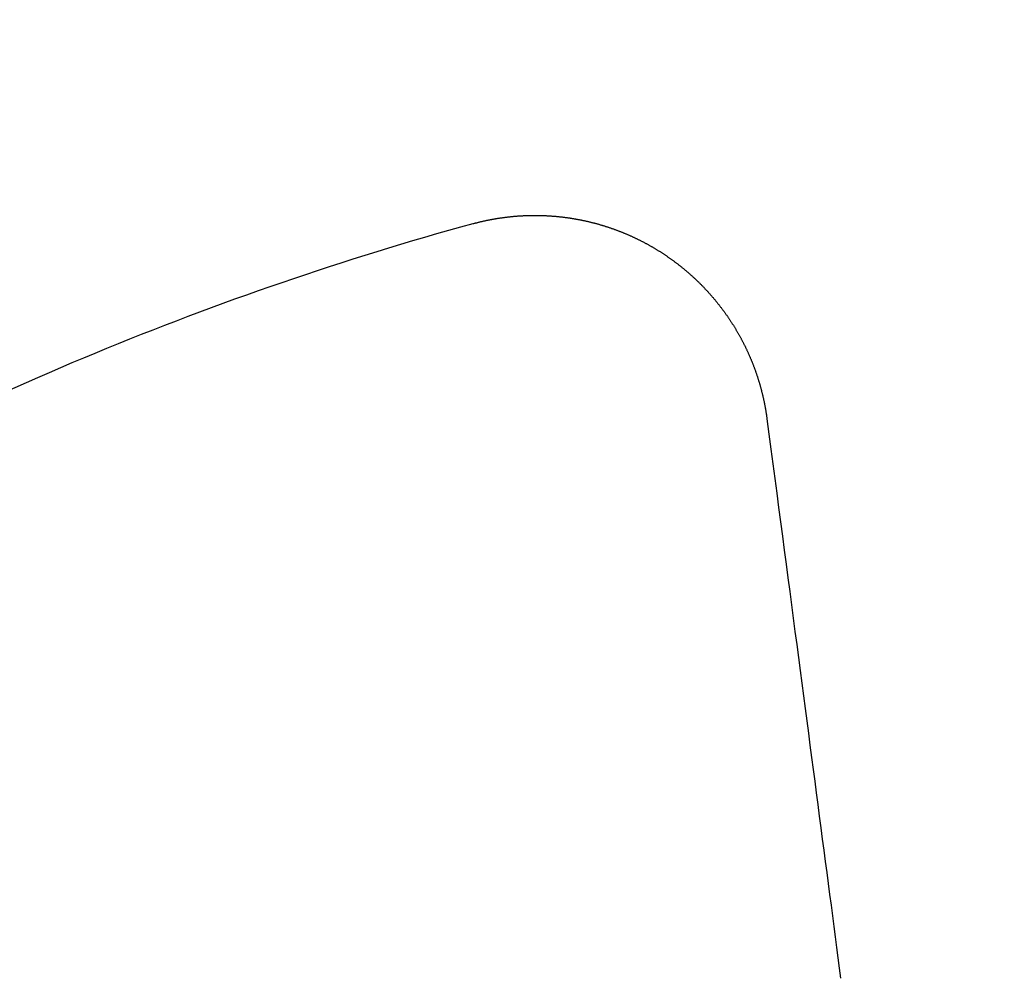
# Model space of a CAD drawing. Extents: x -850 to 250, y -661 to 57.
# Drawn here: x -611 to -603, y -391 to -382 of the extents above; entities that cross this region are included whole.
import ezdxf

# ---------------------------------------------------------------- set-up
doc = ezdxf.new("R2010")
doc.units = 0
doc.header["$LTSCALE"] = 20
doc.linetypes.add('STRICHPUNKT', pattern=[1, 0.5, -0.25, 0, -0.25])
doc.layers.get('0').update_dxf_attribs({"linetype": 'CONTINUOUS'})
doc.layers.add('STEMPEL', color=3, linetype='CONTINUOUS')

# ---------------------------------------------------------------- blocks, each defined once
blk = doc.blocks.new('A$C5EB45B6B')
at = {"color": 3}
for points in [[(-7.29772, 26.514, 0), (-7.29274, 26.5154, 0), (-7.28776, 26.5167, 0), (-7.28277, 26.5181, 0), (-7.27778, 26.5194, 0), (-7.27277, 26.5207, 0), (-7.26776, 26.522, 0), (-7.26274, 26.5233, 0), (-7.25771, 26.5246, 0), (-7.25268, 26.5258, 0), (-7.24764, 26.5271, 0), (-7.24259, 26.5283, 0), (-7.23754, 26.5296, 0), (-7.23248, 26.5308, 0), (-7.22741, 26.532, 0), (-7.22233, 26.5332, 0), (-7.21725, 26.5344, 0), (-7.21216, 26.5355, 0), (-7.20706, 26.5367, 0), (-7.20196, 26.5378, 0), (-7.19685, 26.539, 0), (-7.19174, 26.5401, 0), (-7.18662, 26.5412, 0), (-7.18149, 26.5423, 0), (-7.17635, 26.5434, 0), (-7.17121, 26.5444, 0), (-7.16607, 26.5455, 0), (-7.16091, 26.5465, 0), (-7.15575, 26.5475, 0), (-7.15059, 26.5486, 0), (-7.14542, 26.5496, 0), (-7.14024, 26.5506, 0), (-7.13506, 26.5515, 0), (-7.12987, 26.5525, 0), (-7.12468, 26.5534, 0), (-7.11948, 26.5544, 0), (-7.11428, 26.5553, 0), (-7.10907, 26.5562, 0), (-7.10385, 26.5571, 0), (-7.09863, 26.558, 0), (-7.0934, 26.5589, 0), (-7.08817, 26.5597, 0), (-7.08294, 26.5606, 0), (-7.07769, 26.5614, 0), (-7.07245, 26.5622, 0), (-7.0672, 26.563, 0), (-7.06194, 26.5638, 0), (-7.05668, 26.5646, 0), (-7.05142, 26.5654, 0), (-7.04615, 26.5661, 0), (-7.04087, 26.5669, 0), (-7.03559, 26.5676, 0), (-7.03031, 26.5683, 0), (-7.02502, 26.569, 0), (-7.01973, 26.5697, 0), (-7.01443, 26.5703, 0), (-7.00913, 26.571, 0), (-7.00382, 26.5716, 0), (-6.99851, 26.5723, 0), (-6.9932, 26.5729, 0), (-6.98788, 26.5735, 0), (-6.98256, 26.5741, 0), (-6.97724, 26.5746, 0), (-6.97191, 26.5752, 0), (-6.96658, 26.5757, 0), (-6.96124, 26.5763, 0), (-6.9559, 26.5768, 0), (-6.95056, 26.5773, 0), (-6.94521, 26.5778, 0), (-6.93986, 26.5782, 0), (-6.93451, 26.5787, 0), (-6.92915, 26.5791, 0), (-6.92379, 26.5796, 0), (-6.91843, 26.58, 0), (-6.91306, 26.5804, 0), (-6.90769, 26.5808, 0), (-6.90232, 26.5811, 0), (-6.89695, 26.5815, 0), (-6.89157, 26.5818, 0), (-6.88619, 26.5822, 0), (-6.88081, 26.5825, 0), (-6.87542, 26.5828, 0), (-6.87003, 26.5831, 0), (-6.86464, 26.5833, 0), (-6.85925, 26.5836, 0), (-6.85386, 26.5838, 0), (-6.84846, 26.5841, 0), (-6.84306, 26.5843, 0), (-6.83766, 26.5845, 0), (-6.83225, 26.5847, 0), (-6.82685, 26.5848, 0), (-6.82144, 26.585, 0), (-6.81603, 26.5851, 0), (-6.81062, 26.5852, 0), (-6.80521, 26.5853, 0), (-6.79979, 26.5854, 0), (-6.79438, 26.5855, 0), (-6.78896, 26.5856, 0), (-6.78354, 26.5856, 0), (-6.77812, 26.5857, 0), (-6.7727, 26.5857, 0), (-6.76727, 26.5857, 0), (-6.76185, 26.5857, 0), (-6.75642, 26.5857, 0), (-6.75099, 26.5856, 0), (-6.74557, 26.5856, 0), (-6.74014, 26.5855, 0), (-6.73471, 26.5854, 0), (-6.72928, 26.5853, 0), (-6.72385, 26.5852, 0), (-6.71842, 26.5851, 0), (-6.71298, 26.585, 0), (-6.70755, 26.5848, 0), (-6.70212, 26.5846, 0), (-6.69668, 26.5845, 0), (-6.69125, 26.5843, 0), (-6.68581, 26.584, 0), (-6.68038, 26.5838, 0), (-6.67494, 26.5836, 0), (-6.66951, 26.5833, 0), (-6.66407, 26.583, 0), (-6.65864, 26.5828, 0), (-6.6532, 26.5825, 0), (-6.64777, 26.5821, 0), (-6.64234, 26.5818, 0), (-6.6369, 26.5815, 0), (-6.63147, 26.5811, 0), (-6.62604, 26.5807, 0), (-6.6206, 26.5803, 0), (-6.61517, 26.5799, 0), (-6.60974, 26.5795, 0), (-6.60431, 26.5791, 0), (-6.59888, 26.5786, 0), (-6.59345, 26.5782, 0), (-6.58802, 26.5777, 0), (-6.58259, 26.5772, 0), (-6.57717, 26.5767, 0), (-6.57174, 26.5762, 0), (-6.56632, 26.5756, 0), (-6.5609, 26.5751, 0), (-6.55548, 26.5745, 0), (-6.55006, 26.5739, 0), (-6.54464, 26.5733, 0), (-6.53922, 26.5727, 0), (-6.53381, 26.5721, 0), (-6.52839, 26.5714, 0), (-6.52298, 26.5708, 0), (-6.51757, 26.5701, 0), (-6.51216, 26.5694, 0), (-6.50675, 26.5687, 0), (-6.50135, 26.568, 0), (-6.49595, 26.5673, 0), (-6.49055, 26.5665, 0), (-6.48515, 26.5658, 0), (-6.47975, 26.565, 0), (-6.47436, 26.5642, 0), (-6.46897, 26.5634, 0), (-6.46358, 26.5626, 0), (-6.45819, 26.5617, 0), (-6.45281, 26.5609, 0), (-6.44742, 26.56, 0), (-6.44204, 26.5592, 0), (-6.43667, 26.5583, 0), (-6.43129, 26.5574, 0), (-6.42592, 26.5564, 0), (-6.42055, 26.5555, 0), (-6.41518, 26.5545, 0), (-6.40982, 26.5536, 0), (-6.40446, 26.5526, 0), (-6.3991, 26.5516, 0), (-6.39374, 26.5506, 0), (-6.38839, 26.5496, 0), (-6.38304, 26.5485, 0), (-6.3777, 26.5475, 0), (-6.37235, 26.5464, 0), (-6.36702, 26.5453, 0), (-6.36168, 26.5442, 0), (-6.35635, 26.5431, 0), (-6.35102, 26.542, 0), (-6.34569, 26.5408, 0), (-6.34037, 26.5397, 0), (-6.33505, 26.5385, 0), (-6.32974, 26.5373, 0), (-6.32443, 26.5361, 0), (-6.31912, 26.5349, 0), (-6.31382, 26.5337, 0), (-6.30852, 26.5324, 0), (-6.30322, 26.5312, 0), (-6.29793, 26.5299, 0), (-6.29265, 26.5286, 0), (-6.28737, 26.5273, 0), (-6.28209, 26.526, 0), (-6.27681, 26.5247, 0), (-6.27155, 26.5234, 0), (-6.26628, 26.522, 0), (-6.26102, 26.5206, 0), (-6.25577, 26.5193, 0), (-6.25051, 26.5179, 0), (-6.24527, 26.5165, 0), (-6.24003, 26.515, 0), (-6.23479, 26.5136, 0), (-6.22956, 26.5121, 0), (-6.22433, 26.5107, 0), (-6.21911, 26.5092, 0), (-6.2139, 26.5077, 0), (-6.20868, 26.5062, 0), (-6.20348, 26.5047, 0), (-6.19828, 26.5031, 0), (-6.19308, 26.5016, 0), (-6.18789, 26.5, 0), (-6.18271, 26.4985, 0), (-6.17753, 26.4969, 0), (-6.17236, 26.4953, 0), (-6.16719, 26.4937, 0), (-6.16203, 26.492, 0), (-6.15687, 26.4904, 0), (-6.15172, 26.4887, 0), (-6.14658, 26.4871, 0), (-6.14144, 26.4854, 0), (-6.13631, 26.4837, 0), (-6.13118, 26.482, 0), (-6.12606, 26.4802, 0), (-6.12095, 26.4785, 0), (-6.11584, 26.4768, 0), (-6.11074, 26.475, 0), (-6.10565, 26.4732, 0), (-6.10056, 26.4714, 0), (-6.09548, 26.4696, 0), (-6.0904, 26.4678, 0), (-6.08534, 26.466, 0), (-6.08027, 26.4641, 0), (-6.07522, 26.4623, 0), (-6.07017, 26.4604, 0), (-6.06513, 26.4585, 0), (-6.0601, 26.4566, 0), (-6.05507, 26.4547, 0), (-6.05005, 26.4528, 0), (-6.04504, 26.4509, 0), (-6.04003, 26.4489, 0), (-6.03504, 26.447, 0), (-6.03004, 26.445, 0), (-6.02506, 26.443, 0), (-6.02008, 26.441, 0), (-6.01512, 26.439, 0), (-6.01015, 26.437, 0), (-6.0052, 26.435, 0), (-6.00025, 26.4329, 0), (-5.99532, 26.4309, 0), (-5.99039, 26.4288, 0), (-5.98546, 26.4267, 0), (-5.98055, 26.4246, 0), (-5.97564, 26.4225, 0), (-5.97074, 26.4204, 0), (-5.96585, 26.4182, 0), (-5.96097, 26.4161, 0), (-5.95609, 26.4139, 0), (-5.95122, 26.4118, 0), (-5.94636, 26.4096, 0), (-5.94151, 26.4074, 0), (-5.93667, 26.4052, 0), (-5.93183, 26.403, 0), (-5.92701, 26.4008, 0), (-5.92219, 26.3985, 0), (-5.91738, 26.3963, 0), (-5.91258, 26.394, 0), (-5.90779, 26.3917, 0), (-5.903, 26.3894, 0), (-5.89823, 26.3872, 0), (-5.89346, 26.3848, 0), (-5.88871, 26.3825, 0), (-5.88396, 26.3802, 0), (-5.87922, 26.3779, 0), (-5.87449, 26.3755, 0), (-5.86976, 26.3731, 0), (-5.86505, 26.3708, 0), (-5.86035, 26.3684, 0), (-5.85565, 26.366, 0), (-5.85097, 26.3636, 0), (-5.84629, 26.3612, 0), (-5.84162, 26.3587, 0), (-5.83697, 26.3563, 0), (-5.83232, 26.3539, 0), (-5.82768, 26.3514, 0), (-5.82305, 26.3489, 0), (-5.81843, 26.3465, 0), (-5.81382, 26.344, 0), (-5.80922, 26.3415, 0), (-5.80463, 26.339, 0), (-5.80005, 26.3364, 0), (-5.79548, 26.3339, 0), (-5.79092, 26.3314, 0), (-5.78636, 26.3288, 0), (-5.78182, 26.3262, 0), (-5.77729, 26.3237, 0), (-5.77277, 26.3211, 0), (-5.76826, 26.3185, 0), (-5.76376, 26.3159, 0), (-5.75927, 26.3133, 0), (-5.75479, 26.3107, 0), (-5.75032, 26.308, 0), (-5.74586, 26.3054, 0), (-5.74141, 26.3028, 0), (-5.73697, 26.3001, 0), (-5.73254, 26.2974, 0), (-5.72812, 26.2948, 0), (-5.72371, 26.2921, 0), (-5.71932, 26.2894, 0), (-5.71493, 26.2867, 0), (-5.71055, 26.284, 0), (-5.70618, 26.2812, 0), (-5.70182, 26.2785, 0), (-5.69746, 26.2757, 0), (-5.6931, 26.273, 0), (-5.68874, 26.2702, 0), (-5.68439, 26.2674, 0), (-5.68005, 26.2646, 0), (-5.6757, 26.2618, 0), (-5.67136, 26.2589, 0), (-5.66703, 26.2561, 0), (-5.6627, 26.2532, 0), (-5.65837, 26.2503, 0), (-5.65405, 26.2475, 0), (-5.64973, 26.2446, 0), (-5.64542, 26.2416, 0), (-5.64111, 26.2387, 0), (-5.63681, 26.2358, 0), (-5.63251, 26.2328, 0), (-5.62821, 26.2298, 0), (-5.62392, 26.2269, 0), (-5.61964, 26.2239, 0), (-5.61536, 26.2209, 0), (-5.61108, 26.2178, 0), (-5.60681, 26.2148, 0), (-5.60254, 26.2118, 0), (-5.59828, 26.2087, 0), (-5.59403, 26.2056, 0), (-5.58978, 26.2025, 0), (-5.58554, 26.1994, 0), (-5.5813, 26.1963, 0), (-5.57706, 26.1932, 0), (-5.57284, 26.1901, 0), (-5.56862, 26.1869, 0), (-5.5644, 26.1837, 0), (-5.56019, 26.1806, 0), (-5.55599, 26.1774, 0), (-5.55179, 26.1742, 0), (-5.5476, 26.171, 0), (-5.54341, 26.1677, 0), (-5.53923, 26.1645, 0), (-5.53506, 26.1612, 0), (-5.53089, 26.158, 0), (-5.52673, 26.1547, 0), (-5.52257, 26.1514, 0), (-5.51843, 26.1481, 0), (-5.51428, 26.1448, 0), (-5.51015, 26.1414, 0), (-5.50602, 26.1381, 0), (-5.5019, 26.1347, 0), (-5.49778, 26.1314, 0), (-5.49368, 26.128, 0), (-5.48958, 26.1246, 0), (-5.48548, 26.1212, 0), (-5.4814, 26.1178, 0), (-5.47732, 26.1144, 0), (-5.47325, 26.1109, 0), (-5.46918, 26.1075, 0), (-5.46512, 26.104, 0), (-5.46107, 26.1005, 0), (-5.45703, 26.097, 0), (-5.453, 26.0935, 0), (-5.44897, 26.09, 0), (-5.44495, 26.0865, 0), (-5.44094, 26.0829, 0), (-5.43694, 26.0794, 0), (-5.43294, 26.0758, 0), (-5.42895, 26.0722, 0), (-5.42497, 26.0686, 0), (-5.421, 26.065, 0), (-5.41704, 26.0614, 0), (-5.41309, 26.0578, 0), (-5.40914, 26.0542, 0), (-5.4052, 26.0505, 0), (-5.40127, 26.0468, 0), (-5.39735, 26.0432, 0), (-5.39344, 26.0395, 0), (-5.38954, 26.0358, 0), (-5.38564, 26.0321, 0), (-5.38176, 26.0284, 0), (-5.37788, 26.0246, 0), (-5.37401, 26.0209, 0), (-5.37015, 26.0171, 0), (-5.3663, 26.0134, 0), (-5.36246, 26.0096, 0), (-5.35863, 26.0058, 0), (-5.35481, 26.002, 0), (-5.35099, 25.9982, 0), (-5.34719, 25.9943, 0), (-5.34339, 25.9905, 0), (-5.33961, 25.9866, 0), (-5.33583, 25.9828, 0), (-5.33206, 25.9789, 0), (-5.32831, 25.975, 0), (-5.32456, 25.9711, 0), (-5.32082, 25.9672, 0), (-5.31709, 25.9633, 0), (-5.31337, 25.9594, 0), (-5.30966, 25.9555, 0), (-5.30596, 25.9515, 0), (-5.30227, 25.9475, 0), (-5.29859, 25.9436, 0), (-5.29492, 25.9396, 0), (-5.29126, 25.9356, 0), (-5.28761, 25.9316, 0), (-5.28397, 25.9276, 0), (-5.28034, 25.9236, 0), (-5.27672, 25.9195, 0), (-5.27312, 25.9155, 0), (-5.26952, 25.9114, 0), (-5.26593, 25.9074, 0), (-5.26235, 25.9033, 0), (-5.25878, 25.8992, 0), (-5.25522, 25.8951, 0), (-5.25168, 25.891, 0), (-5.24814, 25.8869, 0), (-5.24461, 25.8828, 0), (-5.2411, 25.8786, 0), (-5.23759, 25.8745, 0), (-5.2341, 25.8703, 0), (-5.23062, 25.8661, 0), (-5.22714, 25.862, 0), (-5.22368, 25.8578, 0), (-5.22023, 25.8536, 0), (-5.21679, 25.8494, 0), (-5.21336, 25.8452, 0), (-5.20994, 25.8409, 0), (-5.20654, 25.8367, 0), (-5.20314, 25.8325, 0), (-5.19976, 25.8282, 0), (-5.19638, 25.8239, 0), (-5.19302, 25.8197, 0), (-5.18967, 25.8154, 0), (-5.18633, 25.8111, 0), (-5.18301, 25.8068, 0), (-5.17969, 25.8025, 0), (-5.17639, 25.7981, 0), (-5.17309, 25.7938, 0), (-5.16981, 25.7895, 0), (-5.16654, 25.7851, 0), (-5.16328, 25.7808, 0), (-5.16004, 25.7764, 0), (-5.1568, 25.772, 0), (-5.15358, 25.7676, 0), (-5.15037, 25.7633, 0), (-5.14717, 25.7589, 0), (-5.14398, 25.7544, 0), (-5.14081, 25.75, 0), (-5.13765, 25.7456, 0), (-5.1345, 25.7412, 0), (-5.13136, 25.7367, 0), (-5.12823, 25.7323, 0), (-5.12512, 25.7278, 0), (-5.12202, 25.7233, 0), (-5.11893, 25.7188, 0), (-5.11585, 25.7144, 0), (-5.11279, 25.7099, 0), (-5.10974, 25.7054, 0), (-5.1067, 25.7008, 0), (-5.10367, 25.6963, 0), (-5.10066, 25.6918, 0), (-5.09765, 25.6873, 0), (-5.09466, 25.6827, 0), (-5.09169, 25.6782, 0), (-5.08872, 25.6736, 0), (-5.08577, 25.669, 0), (-5.08283, 25.6644, 0), (-5.0799, 25.6599, 0), (-5.07699, 25.6553, 0), (-5.07409, 25.6507, 0), (-5.0712, 25.6461, 0), (-5.06832, 25.6414, 0), (-5.06546, 25.6368, 0), (-5.06261, 25.6322, 0), (-5.05977, 25.6275, 0), (-5.05695, 25.6229, 0), (-5.05413, 25.6182, 0), (-5.05133, 25.6136, 0), (-5.04855, 25.6089, 0), (-5.04577, 25.6042, 0), (-5.04301, 25.5996, 0), (-5.04027, 25.5949, 0), (-5.03753, 25.5902, 0), (-5.03481, 25.5855, 0), (-5.0321, 25.5808, 0), (-5.0294, 25.576, 0), (-5.02672, 25.5713, 0), (-5.02405, 25.5666, 0), (-5.02139, 25.5619, 0), (-5.01875, 25.5571, 0), (-5.01612, 25.5524, 0), (-5.0135, 25.5476, 0), (-5.0109, 25.5428, 0), (-5.00831, 25.5381, 0), (-5.00573, 25.5333, 0), (-5.00317, 25.5285, 0), (-5.00062, 25.5237, 0), (-4.99808, 25.5189, 0), (-4.99556, 25.5141, 0), (-4.99305, 25.5093, 0), (-4.99055, 25.5045, 0), (-4.98807, 25.4997, 0), (-4.9856, 25.4949, 0), (-4.98314, 25.4901, 0), (-4.9807, 25.4852, 0), (-4.97827, 25.4804, 0), (-4.97585, 25.4755, 0), (-4.97345, 25.4707, 0), (-4.97106, 25.4658, 0), (-4.96869, 25.461, 0), (-4.96632, 25.4561, 0), (-4.96398, 25.4512, 0), (-4.96164, 25.4464, 0), (-4.95932, 25.4415, 0), (-4.95702, 25.4366, 0), (-4.95472, 25.4317, 0), (-4.95244, 25.4268, 0), (-4.95018, 25.4219, 0), (-4.94793, 25.417, 0), (-4.94569, 25.4121, 0), (-4.94347, 25.4072, 0), (-4.94126, 25.4023, 0), (-4.93906, 25.3973, 0), (-4.93688, 25.3924, 0), (-4.93471, 25.3875, 0), (-4.93256, 25.3825, 0), (-4.93042, 25.3776, 0), (-4.9283, 25.3727, 0), (-4.92619, 25.3677, 0), (-4.92409, 25.3628, 0), (-4.92201, 25.3578, 0), (-4.91994, 25.3528, 0), (-4.91789, 25.3479, 0), (-4.91585, 25.3429, 0), (-4.91382, 25.3379, 0), (-4.91181, 25.333, 0), (-4.90981, 25.328, 0), (-4.90783, 25.323, 0), (-4.90586, 25.318, 0), (-4.9039, 25.313, 0), (-4.90196, 25.308, 0), (-4.90004, 25.303, 0), (-4.89813, 25.298, 0), (-4.89623, 25.293, 0), (-4.89435, 25.288, 0), (-4.89248, 25.283, 0), (-4.89062, 25.278, 0), (-4.88878, 25.273, 0), (-4.88695, 25.268, 0), (-4.88514, 25.263, 0), (-4.88334, 25.2579, 0), (-4.88156, 25.2529, 0), (-4.87979, 25.2479, 0), (-4.87803, 25.2428, 0), (-4.87629, 25.2378, 0), (-4.87457, 25.2328, 0), (-4.87285, 25.2277, 0), (-4.87115, 25.2227, 0), (-4.86947, 25.2177, 0), (-4.8678, 25.2126, 0), (-4.86614, 25.2076, 0), (-4.8645, 25.2025, 0), (-4.86287, 25.1975, 0), (-4.86126, 25.1924, 0), (-4.85966, 25.1874, 0), (-4.85807, 25.1823, 0), (-4.8565, 25.1773, 0), (-4.85494, 25.1722, 0), (-4.8534, 25.1672, 0), (-4.85187, 25.1621, 0), (-4.85035, 25.1571, 0), (-4.84885, 25.152, 0), (-4.84737, 25.1469, 0), (-4.84589, 25.1419, 0), (-4.84443, 25.1368, 0), (-4.84299, 25.1317, 0), (-4.84156, 25.1267, 0), (-4.84014, 25.1216, 0), (-4.83874, 25.1166, 0), (-4.83735, 25.1115, 0), (-4.83598, 25.1064, 0), (-4.83462, 25.1014, 0), (-4.83327, 25.0963, 0), (-4.83194, 25.0912, 0), (-4.83062, 25.0862, 0), (-4.82932, 25.0811, 0), (-4.82803, 25.076, 0), (-4.82675, 25.071, 0), (-4.82549, 25.0659, 0), (-4.82424, 25.0608, 0), (-4.82301, 25.0558, 0), (-4.82179, 25.0507, 0), (-4.82059, 25.0456, 0), (-4.81939, 25.0406, 0), (-4.81822, 25.0355, 0), (-4.81705, 25.0304, 0), (-4.8159, 25.0254, 0), (-4.81477, 25.0203, 0), (-4.81365, 25.0152, 0), (-4.81254, 25.0102, 0), (-4.81145, 25.0051, 0), (-4.81037, 25.0001, 0), (-4.8093, 24.995, 0), (-4.80825, 24.99, 0), (-4.80722, 24.9849, 0), (-4.80619, 24.9799, 0), (-4.80518, 24.9748, 0), (-4.80419, 24.9698, 0), (-4.80321, 24.9647, 0), (-4.80224, 24.9597, 0), (-4.80128, 24.9546, 0), (-4.80034, 24.9495, 0), (-4.79941, 24.9445, 0), (-4.79849, 24.9394, 0), (-4.79758, 24.9343, 0), (-4.79669, 24.9292, 0), (-4.79581, 24.9241, 0), (-4.79494, 24.919, 0), (-4.79408, 24.9139, 0), (-4.79323, 24.9088, 0), (-4.7924, 24.9036, 0), (-4.79158, 24.8985, 0), (-4.79077, 24.8934, 0), (-4.78998, 24.8882, 0), (-4.7892, 24.8831, 0), (-4.78843, 24.8779, 0), (-4.78767, 24.8727, 0), (-4.78693, 24.8675, 0), (-4.7862, 24.8624, 0), (-4.78548, 24.8572, 0), (-4.78478, 24.852, 0), (-4.78408, 24.8468, 0)], [(-4.78408, 24.8468, 0), (-4.76702, 24.7171, 0), (-4.75012, 24.5888, 0), (-4.73339, 24.4617, 0), (-4.71682, 24.3359, 0), (-4.70042, 24.2113, 0), (-4.68418, 24.088, 0), (-4.6681, 23.9658, 0), (-4.65217, 23.8448, 0), (-4.6364, 23.725, 0), (-4.62078, 23.6063, 0), (-4.6053, 23.4888, 0), (-4.58998, 23.3724, 0), (-4.5748, 23.2571, 0), (-4.55976, 23.1429, 0), (-4.54486, 23.0297, 0), (-4.5301, 22.9176, 0), (-4.51548, 22.8065, 0), (-4.50099, 22.6965, 0), (-4.48664, 22.5875, 0), (-4.47242, 22.4794, 0), (-4.45833, 22.3724, 0), (-4.44436, 22.2663, 0), (-4.43052, 22.1612, 0), (-4.41681, 22.0571, 0), (-4.40322, 21.9538, 0), (-4.38975, 21.8515, 0), (-4.3764, 21.7501, 0), (-4.36317, 21.6496, 0), (-4.35005, 21.55, 0), (-4.33705, 21.4512, 0), (-4.32416, 21.3533, 0), (-4.31138, 21.2563, 0), (-4.29872, 21.1601, 0), (-4.28616, 21.0647, 0), (-4.27371, 20.9701, 0), (-4.26137, 20.8763, 0), (-4.24913, 20.7834, 0), (-4.23699, 20.6912, 0), (-4.22496, 20.5998, 0), (-4.21303, 20.5092, 0), (-4.20119, 20.4193, 0), (-4.18946, 20.3302, 0), (-4.17782, 20.2418, 0), (-4.16628, 20.1541, 0), (-4.15484, 20.0672, 0)]]:
    blk.add_polyline3d(points, dxfattribs=at)
at = {"color": 1, "linetype": 'STRICHPUNKT'}
for radius in [115, 114.36607, 57.58826, 57, 57, 55.66562, 53.5, 52.85462, 52.00314, 52, 52, 51.5, 50.50074, 50.50037, 50.5, 49, 48.25, 48.25, 48.24644, 47.69089, 45.25, 45.10784, 44.25, 40.5, 38.5]:
    blk.add_circle((0, 0), radius, dxfattribs=at)
at = {"color": 3, "linetype": 'CONTINUOUS'}
for radius in [58, 55]:
    blk.add_circle((0, 0), radius, dxfattribs=at)
blk.add_arc((0, 0), 27.5, 105.38903, 119.61097, dxfattribs=at)

msp = doc.modelspace()

# ---------------------------------------------------------------- block references
at = {"layer": 'STEMPEL'}
msp.add_blockref('A$C5EB45B6B', (-600, -410.7017), dxfattribs=at)

doc.saveas('drawing.dxf')
